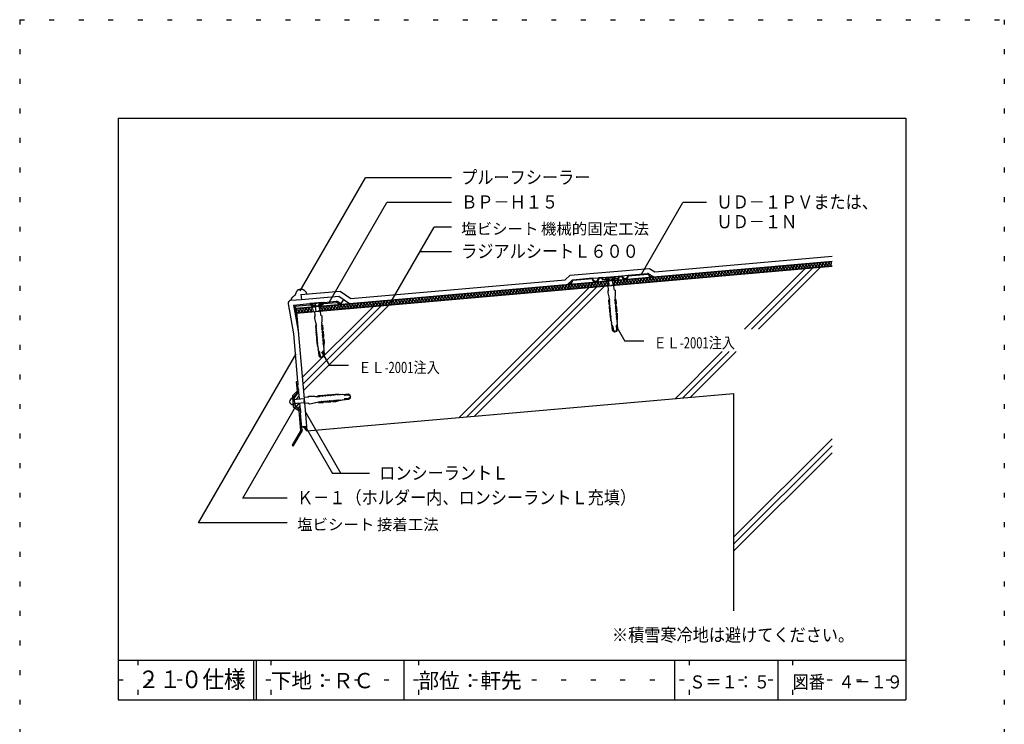
# Model space of a CAD drawing. Extents: x 109 to 309, y 5 to 291.
# Drawn here: x 109 to 309, y 148 to 291 of the extents above; entities that cross this region are included whole.
import ezdxf

# ---------------------------------------------------------------- set-up
doc = ezdxf.new("R2010")
doc.units = 0
doc.header["$LTSCALE"] = 2
doc.header["$MEASUREMENT"] = 0
doc.linetypes.add('DASHED2', pattern=[10, 4, -6])
doc.linetypes.add('HIDDEN', pattern=[3, 0.5, -2.5])
for name, color, linetype in [('2詳細図S15-2INLINE', 7, 'CONTINUOUS'), ('2詳細図S15-4OUTLINE', 7, 'CONTINUOUS'), ('2詳細図S15-6鋼板アング_', 7, 'CONTINUOUS'), ('2詳細図S15-7ビス', 7, 'CONTINUOUS'), ('2詳細図S15-AMOJI', 7, 'CONTINUOUS'), ('2詳細図S15-Dハッチ他', 7, 'CONTINUOUS'), ('2詳細図S15-ECON他', 7, 'CONTINUOUS'), ('4詳細図S120-A', 7, 'CONTINUOUS'), ('F-F_J_ADD', 7, 'CONTINUOUS'), ('F図面枠S11-2', 7, 'CONTINUOUS'), ('F図面枠S11-5', 7, 'CONTINUOUS'), ('F図面枠S11-7', 7, 'CONTINUOUS'), ('F図面枠S11-A', 7, 'CONTINUOUS')]:
    doc.layers.add(name, color=color, linetype=linetype)
doc.styles.get("Standard").update_dxf_attribs({"font": 'txt.shx', "bigfont": 'extfont.shx'})

msp = doc.modelspace()

# ---------------------------------------------------------------- linework, layer by layer
at = {"layer": '2詳細図S15-2INLINE', "color": 7, "linetype": 'CONTINUOUS'}
for p, q in [((164.92, 232.65), (273.76, 242.17)), ((165.01, 231.66), (273.76, 241.17)), ((220.99, 238.36), (220.01, 237.47)), ((236.41, 239.71), (237.54, 239)), ((165.98, 234.45), (173.58, 235.12)), ((173.58, 235.12), (175.72, 233.6)), ((174.55, 234.43), (173.97, 233.62)), ((164.92, 232.65), (166.67, 212.73)), ((164.89, 230.29), (165.37, 227.57)), ((165.4, 215.7), (165.52, 214.24)), ((165.59, 213.45), (165.72, 212.02)), ((166.02, 208.66), (167.01, 208.74)), ((167.01, 208.74), (167.1, 207.75))]:
    msp.add_line(p, q, dxfattribs=at)
at = {"layer": '2詳細図S15-2INLINE', "color": 16, "linetype": 'CONTINUOUS'}
msp.add_line((166.67, 212.73), (167.01, 208.74), dxfattribs=at)
at = {"layer": '2詳細図S15-2INLINE', "color": 7, "linetype": 'CONTINUOUS'}
msp.add_lwpolyline([(167.08, 235.55), (167.08, 235.58), (167.07, 235.62), (167.06, 235.67), (167.04, 235.71), (167.03, 235.75), (167.01, 235.79), (167, 235.81), (166.99, 235.83), (166.97, 235.86), (166.95, 235.89), (166.93, 235.92), (166.91, 235.95), (166.88, 235.97), (166.87, 235.99), (166.85, 236), (166.82, 236.03), (166.8, 236.06), (166.77, 236.09), (166.74, 236.12), (166.71, 236.15), (166.69, 236.16), (166.67, 236.18), (166.64, 236.21), (166.6, 236.24), (166.57, 236.26), (166.54, 236.29), (166.5, 236.32), (166.48, 236.33), (166.46, 236.34), (166.43, 236.36), (166.4, 236.38), (166.36, 236.4), (166.33, 236.41), (166.29, 236.43), (166.27, 236.43), (166.25, 236.44), (166.2, 236.45), (166.16, 236.46), (166.12, 236.47), (166.08, 236.47), (166.04, 236.47), (166.01, 236.47), (165.98, 236.47), (165.93, 236.48), (165.88, 236.47), (165.83, 236.47), (165.78, 236.47), (165.73, 236.46), (165.7, 236.45), (165.68, 236.45), (165.64, 236.44), (165.6, 236.43), (165.57, 236.42), (165.53, 236.41), (165.5, 236.4), (165.47, 236.39), (165.45, 236.38), (165.41, 236.37), (165.37, 236.36), (165.33, 236.35), (165.29, 236.33), (165.25, 236.31), (165.23, 236.3), (165.21, 236.29), (165.18, 236.26), (165.15, 236.24), (165.12, 236.21), (165.1, 236.18), (165.07, 236.15), (165.06, 236.13), (165.04, 236.11), (165.02, 236.07), (165, 236.03), (164.98, 235.99), (164.96, 235.95), (164.94, 235.91), (164.93, 235.88), (164.91, 235.86), (164.9, 235.81), (164.88, 235.77), (164.86, 235.72), (164.84, 235.68), (164.82, 235.63), (164.81, 235.61), (164.8, 235.57), (164.77, 235.51), (164.74, 235.45), (164.71, 235.39), (164.68, 235.34), (164.64, 235.28), (164.62, 235.25), (164.61, 235.24), (164.6, 235.23), (164.58, 235.21), (164.57, 235.19), (164.55, 235.18), (164.53, 235.16), (164.52, 235.15), (164.5, 235.14), (164.47, 235.12), (164.44, 235.1), (164.41, 235.08), (164.38, 235.06), (164.35, 235.04), (164.33, 235.02), (164.32, 235.01), (164.29, 234.99), (164.26, 234.96), (164.23, 234.93), (164.2, 234.91), (164.18, 234.88), (164.16, 234.87), (164.14, 234.85), (164.11, 234.81), (164.08, 234.78), (164.04, 234.74), (164.01, 234.71), (163.98, 234.67), (163.97, 234.65), (163.96, 234.63), (163.94, 234.61), (163.93, 234.59), (163.91, 234.56), (163.9, 234.54), (163.89, 234.51), (163.89, 234.5), (163.88, 234.47), (163.87, 234.44), (163.86, 234.4), (163.85, 234.36), (163.84, 234.32), (163.84, 234.29), (163.83, 234.26)], dxfattribs=at)
at = {"layer": '2詳細図S15-4OUTLINE', "color": 2, "linetype": 'CONTINUOUS'}
for p, q in [((237.78, 240.03), (273.76, 243.18)), ((220.57, 239.33), (236.66, 240.73)), ((236.66, 240.73), (237.78, 240.03)), ((176, 234.62), (219.58, 238.44)), ((220.57, 239.33), (219.58, 238.44)), ((165.89, 235.45), (173.86, 236.14)), ((173.86, 236.14), (176, 234.62)), ((163.83, 234.26), (165.98, 234.45)), ((165.89, 235.45), (165.98, 234.45)), ((167.1, 207.75), (253.76, 215.33)), ((253.76, 215.33), (253.76, 171.2))]:
    msp.add_line(p, q, dxfattribs=at)
msp.add_lwpolyline([(163.3, 233.56), (164.37, 227.45), (165.22, 217.75)], dxfattribs=at)
for centre, radius, start, end in [((163.89, 233.67), 0.6, 95, 190), ((165.45, 206.88), 1.87, 27.7319, 72.2681)]:
    msp.add_arc(centre, radius, start, end, dxfattribs=at)
at = {"layer": '2詳細図S15-6鋼板アング_', "color": 2, "linetype": 'CONTINUOUS'}
for p, q in [((220.71, 237.53), (233.94, 238.69)), ((225.12, 238.72), (221.14, 238.37)), ((225.02, 238.59), (221.15, 238.25)), ((225.12, 238.72), (226.32, 238.83)), ((227.11, 238.9), (226.32, 238.83)), ((227.01, 238.77), (226.44, 238.72)), ((227.01, 238.77), (227.04, 238.37)), ((227.91, 238.44), (227.04, 238.37)), ((227.11, 238.9), (230.3, 239.17)), ((227.11, 238.9), (227.15, 238.5)), ((227.95, 238.57), (227.15, 238.5)), ((227.91, 238.44), (228.05, 238.33)), ((227.95, 238.57), (229.54, 238.71)), ((227.95, 238.57), (228.16, 238.39)), ((228.05, 238.33), (228.06, 238.18)), ((228.16, 238.39), (228.18, 238.19)), ((229.6, 238.59), (229.48, 238.45)), ((229.48, 238.45), (229.5, 238.3)), ((230.76, 238.41), (229.5, 238.3)), ((229.6, 238.59), (230.47, 238.67)), ((230.3, 239.17), (231.1, 239.24)), ((230.43, 239.07), (231, 239.12)), ((230.43, 239.07), (230.47, 238.67)), ((231.1, 239.24), (232.29, 239.35)), ((232.29, 239.35), (236.28, 239.7)), ((232.41, 239.24), (236.29, 239.58)), ((233.94, 238.69), (237.45, 239)), ((236.61, 239.14), (236.59, 239.32)), ((236.73, 239.15), (236.71, 239.33)), ((236.84, 239.06), (237.34, 239.11)), ((237.45, 239), (237.44, 239.02)), ((220.71, 237.53), (220.11, 237.48)), ((220.11, 237.48), (220.11, 237.5)), ((220.7, 237.65), (220.2, 237.61)), ((220.79, 237.76), (220.77, 237.94)), ((220.91, 237.77), (220.89, 237.95)), ((170.6, 233.84), (173.12, 234.06)), ((164.36, 233.3), (167.68, 233.59)), ((164.36, 233.3), (164.89, 230.29)), ((164.64, 233.08), (167.77, 233.35)), ((164.64, 233.08), (165.13, 230.31)), ((167.85, 233.31), (168.41, 232.96)), ((167.98, 233.51), (168.53, 233.16)), ((168.53, 233.16), (168.41, 232.96)), ((170.31, 233.72), (169.83, 233.27)), ((169.83, 233.27), (169.99, 233.1)), ((170.48, 233.54), (169.99, 233.1)), ((170.55, 233.6), (173.14, 233.82)), ((173.34, 233.77), (173.83, 233.42)), ((173.48, 233.96), (173.97, 233.62)), ((173.97, 233.62), (173.83, 233.42)), ((164.89, 230.29), (165.13, 230.31)), ((165.22, 217.75), (164.93, 217.73)), ((164.93, 217.73), (165.1, 215.81)), ((165.33, 217.66), (165.22, 217.75)), ((165.24, 217.55), (165.33, 217.66)), ((165.35, 217.47), (165.24, 217.55)), ((165.25, 217.35), (165.35, 217.47)), ((165.36, 217.27), (165.25, 217.35)), ((165.27, 217.17), (165.36, 217.27)), ((165.35, 216.26), (165.27, 217.17)), ((165.46, 216.17), (165.35, 216.26)), ((165.37, 216.07), (165.46, 216.17)), ((165.48, 215.98), (165.37, 216.07)), ((164.14, 214.85), (165.1, 215.81)), ((164.45, 214.74), (165.49, 215.79)), ((164.45, 214.74), (164.62, 212.81)), ((165.38, 215.86), (165.48, 215.98)), ((165.49, 215.79), (165.38, 215.86)), ((166.05, 208.28), (165.77, 211.43)), ((166.16, 208.19), (166.05, 208.28)), ((166.07, 208.09), (166.16, 208.19)), ((166.17, 208), (166.07, 208.09)), ((166.08, 207.89), (166.17, 208)), ((166.19, 207.81), (166.08, 207.89))]:
    msp.add_line(p, q, dxfattribs=at)
at = {"layer": '2詳細図S15-6鋼板アング_', "color": 4, "linetype": 'CONTINUOUS'}
for p, q in [((170.6, 233.84), (167.68, 233.59)), ((168.41, 232.96), (169.99, 233.1))]:
    msp.add_line(p, q, dxfattribs=at)
at = {"layer": '2詳細図S15-6鋼板アング_', "color": 2, "linetype": 'CONTINUOUS'}
for points in [[(230.3, 239.17), (230.34, 238.78), (229.54, 238.71), (229.36, 238.49), (229.38, 238.29)], [(164.14, 214.85), (164.23, 213.87), (164.4, 213.74), (164.25, 213.59), (164.34, 212.64)], [(164.34, 212.64), (165.44, 211.86), (165.81, 207.73), (164.1, 204.84), (164.34, 204.67), (166.19, 207.81)], [(164.62, 212.81), (165.84, 211.94), (165.74, 211.82), (165.85, 211.74), (165.75, 211.62), (165.86, 211.54), (165.77, 211.43)]]:
    msp.add_lwpolyline(points, dxfattribs=at)
for centre, radius, start, end in [((221.17, 237.97), 0.4, 95, 185), ((221.17, 237.97), 0.28, 95, 185), ((225.72, 238.77), 0.72, 194.5941, 355.4059), ((225.72, 238.77), 0.6, 185, 365), ((231.7, 239.3), 0.72, 194.5941, 355.4059), ((231.7, 239.3), 0.6, 185, 365), ((236.31, 239.3), 0.4, 5, 95), ((236.31, 239.3), 0.28, 5, 95), ((236.83, 239.16), 0.22, 185, 275), ((236.83, 239.16), 0.1, 185, 275), ((237.34, 239.01), 0.1, 5, 95), ((220.21, 237.51), 0.1, 95, 185), ((220.69, 237.75), 0.1, 275, 365), ((220.69, 237.75), 0.22, 275, 365), ((173.16, 233.52), 0.54, 54.5739, 95), ((167.72, 233.11), 0.48, 57.4314, 95), ((167.72, 233.11), 0.24, 57.4314, 95), ((170.64, 233.36), 0.48, 95, 132.5686), ((170.64, 233.36), 0.24, 95, 132.5686), ((173.16, 233.52), 0.3, 54.5739, 95)]:
    msp.add_arc(centre, radius, start, end, dxfattribs=at)
at = {"layer": '2詳細図S15-7ビス', "color": 7, "linetype": 'CONTINUOUS'}
for p, q in [((227.72, 238.82), (227.73, 238.72)), ((229.72, 238.9), (227.73, 238.72)), ((227.73, 238.72), (228.35, 238.2)), ((229.19, 238.27), (228.35, 238.2)), ((228.37, 238.2), (228.46, 237.21)), ((229.17, 238.27), (229.26, 237.28)), ((229.72, 238.9), (229.19, 238.27)), ((168.14, 233.61), (168.15, 233.51)), ((170.15, 233.69), (168.15, 233.51)), ((168.15, 233.51), (168.78, 232.99)), ((169.62, 233.06), (168.78, 232.99)), ((168.8, 232.99), (168.89, 231.99)), ((169.6, 233.06), (169.68, 232.06)), ((170.15, 233.69), (169.62, 233.06)), ((228.57, 233.28), (228.57, 233.28)), ((228.57, 233.28), (228.57, 233.28)), ((229.83, 233.39), (229.83, 233.39)), ((229.83, 233.39), (229.83, 233.39)), ((228.84, 230.16), (228.94, 230)), ((230.11, 230.27), (230.03, 230.09)), ((169, 228.06), (169, 228.06)), ((169, 228.06), (169, 228.06)), ((170.26, 228.18), (170.26, 228.18)), ((170.26, 228.18), (170.26, 228.18)), ((169.27, 224.94), (169.37, 224.79)), ((170.53, 225.05), (170.46, 224.88)), ((164.18, 214.39), (164.3, 213.07)), ((164.21, 214.13), (166.52, 214.33)), ((170.41, 214.91), (170.41, 214.91)), ((170.41, 214.91), (170.41, 214.91)), ((173.54, 215.18), (173.71, 215.11)), ((173.65, 213.92), (173.8, 214.02)), ((164.28, 213.33), (166.59, 213.53)), ((170.52, 213.64), (170.52, 213.64)), ((170.52, 213.64), (170.52, 213.64))]:
    msp.add_line(p, q, dxfattribs=at)
at = {"layer": '2詳細図S15-7ビス', "color": 7, "linetype": 'DASHED2'}
for p, q in [((228.21, 238.77), (228.2, 238.87)), ((228.21, 238.77), (228.46, 238.41)), ((229.23, 238.86), (229.05, 238.46)), ((229.23, 238.86), (229.22, 238.95)), ((168.64, 233.55), (168.63, 233.65)), ((168.64, 233.55), (168.89, 233.2)), ((169.66, 233.64), (169.47, 233.25)), ((169.66, 233.64), (169.65, 233.74))]:
    msp.add_line(p, q, dxfattribs=at)
at = {"layer": '2詳細図S15-7ビス', "color": 7, "linetype": 'CONTINUOUS'}
for points in [[(229.72, 238.9), (229.71, 239), (227.72, 238.82)], [(228.33, 236.37), (228.2, 236.2), (228.23, 235.78), (228.41, 234.97), (228.47, 234.89), (228.46, 234.89), (228.49, 234.53), (228.59, 234.37)], [(228.33, 236.37), (228.26, 237.19), (228.86, 237.24)], [(229.53, 236.48), (229.46, 237.29), (228.86, 237.24)], [(229.53, 236.48), (229.69, 236.33), (229.73, 235.91), (229.69, 235.08), (229.65, 234.99), (229.66, 234.99), (229.69, 234.63), (229.62, 234.46)], [(228.57, 234.32), (228.38, 234.3), (228.45, 233.46), (228.57, 233.28), (228.57, 233.28)], [(228.61, 234.06), (228.49, 234.21), (228.49, 234.31)], [(228.64, 233.75), (228.52, 233.9), (228.51, 234), (228.58, 234.01)], [(229.65, 234.41), (229.84, 234.43), (229.92, 233.59), (229.83, 233.39), (229.83, 233.39)], [(229.66, 234.15), (229.74, 234.32), (229.74, 234.42)], [(229.68, 233.84), (229.77, 234.01), (229.76, 234.11), (229.69, 234.1)], [(170.15, 233.69), (170.14, 233.79), (168.14, 233.61)], [(168.76, 231.16), (168.69, 231.98), (169.29, 232.03)], [(169.96, 231.27), (169.88, 232.08), (169.29, 232.03)], [(228.59, 233.06), (228.49, 233.05), (228.59, 231.9), (228.71, 231.72)], [(228.65, 233.43), (228.55, 233.59), (228.54, 233.68), (228.61, 233.69)], [(228.57, 233.28), (228.56, 233.37), (228.62, 233.38)], [(228.72, 232.81), (228.6, 232.96), (228.59, 233.06)], [(228.75, 232.5), (228.63, 232.65), (228.62, 232.75), (228.69, 232.76)], [(228.77, 232.19), (228.66, 232.34), (228.65, 232.44), (228.72, 232.45)], [(228.79, 231.87), (228.69, 232.03), (228.68, 232.12), (228.75, 232.13)], [(229.72, 233.53), (229.8, 233.7), (229.79, 233.79), (229.72, 233.79)], [(229.83, 233.39), (229.82, 233.48), (229.76, 233.48)], [(229.77, 232.9), (229.85, 233.07), (229.84, 233.17)], [(229.79, 232.59), (229.88, 232.76), (229.87, 232.86), (229.8, 232.85)], [(229.82, 232.28), (229.91, 232.45), (229.9, 232.55), (229.83, 232.54)], [(229.84, 233.17), (229.95, 233.18), (230.05, 232.03), (229.97, 231.83)], [(229.86, 231.97), (229.93, 232.14), (229.93, 232.23), (229.86, 232.23)], [(168.76, 231.16), (168.62, 230.98), (168.66, 230.57), (168.84, 229.76), (168.9, 229.68), (168.89, 229.68), (168.92, 229.32), (169.02, 229.16)], [(169.96, 231.27), (170.12, 231.11), (170.16, 230.7), (170.12, 229.87), (170.08, 229.78), (170.09, 229.78), (170.12, 229.42), (170.04, 229.25)], [(228.73, 231.5), (228.62, 231.49), (228.68, 230.85), (228.84, 230.16), (228.83, 230.25), (228.9, 230.26)], [(228.71, 231.72), (228.7, 231.81), (228.76, 231.82)], [(228.86, 231.25), (228.74, 231.4), (228.73, 231.5)], [(228.88, 230.94), (228.77, 231.09), (228.76, 231.19), (228.83, 231.2)], [(228.9, 230.62), (228.79, 230.78), (228.78, 230.87), (228.85, 230.88)], [(228.92, 230.31), (228.82, 230.47), (228.81, 230.56), (228.87, 230.57)], [(229.97, 231.83), (229.96, 231.92), (229.9, 231.92)], [(229.9, 231.34), (229.99, 231.51), (229.98, 231.61)], [(229.94, 231.03), (230.02, 231.2), (230.01, 231.3), (229.94, 231.29)], [(229.97, 230.72), (230.05, 230.89), (230.04, 230.98), (229.97, 230.98)], [(229.98, 231.61), (230.09, 231.62), (230.14, 230.97), (230.11, 230.27), (230.1, 230.36), (230.03, 230.36)], [(230, 230.41), (230.08, 230.58), (230.07, 230.67), (230, 230.67)], [(230.06, 230.05), (230.09, 230.05), (230.1, 229.89), (230.07, 229.89), (230.1, 229.57), (230.1, 229.57)], [(169, 229.11), (168.81, 229.09), (168.88, 228.25), (169, 228.06), (169, 228.06)], [(169.04, 228.85), (168.92, 229), (168.91, 229.1)], [(169.06, 228.53), (168.95, 228.69), (168.94, 228.78), (169.01, 228.79)], [(169.08, 228.22), (168.98, 228.38), (168.97, 228.47), (169.04, 228.48)], [(169, 228.06), (168.99, 228.16), (169.05, 228.17)], [(170.08, 229.2), (170.27, 229.22), (170.34, 228.38), (170.26, 228.18), (170.26, 228.18)], [(170.08, 228.94), (170.17, 229.11), (170.16, 229.21)], [(170.11, 228.63), (170.2, 228.8), (170.19, 228.89), (170.12, 228.89)], [(170.15, 228.31), (170.23, 228.49), (170.22, 228.58), (170.15, 228.58)], [(170.26, 228.18), (170.25, 228.27), (170.19, 228.27)], [(228.92, 229.95), (228.89, 229.94), (228.91, 229.79), (228.94, 229.79), (228.97, 229.47), (228.97, 229.47)], [(228.98, 229.41), (229.09, 228.22), (229.19, 228.1), (229.41, 227.85), (229.44, 227.86), (229.19, 228.23), (229.12, 229.02)], [(229.24, 229.03), (229.3, 228.24), (229.55, 227.87), (229.68, 227.88)], [(229.91, 229.09), (229.98, 228.3), (229.8, 227.89), (229.68, 227.88)], [(230.1, 229.5), (230.2, 228.32), (230.12, 228.18), (229.95, 227.9), (229.92, 227.9), (230.1, 228.31), (230.03, 229.1)], [(169.02, 227.85), (168.91, 227.84), (169.02, 226.69), (169.13, 226.5)], [(169.15, 227.6), (169.03, 227.75), (169.02, 227.85)], [(169.17, 227.29), (169.06, 227.44), (169.05, 227.54), (169.12, 227.55)], [(169.16, 226.29), (169.05, 226.28), (169.11, 225.63), (169.27, 224.94), (169.26, 225.04), (169.32, 225.05)], [(169.2, 226.97), (169.09, 227.13), (169.08, 227.22), (169.15, 227.23)], [(169.22, 226.66), (169.11, 226.82), (169.1, 226.91), (169.17, 226.92)], [(169.13, 226.5), (169.13, 226.6), (169.19, 226.61)], [(169.28, 226.04), (169.17, 226.19), (169.16, 226.29)], [(170.19, 227.69), (170.28, 227.86), (170.27, 227.96)], [(170.22, 227.38), (170.31, 227.55), (170.3, 227.65), (170.23, 227.64)], [(170.25, 227.06), (170.34, 227.24), (170.33, 227.33), (170.26, 227.33)], [(170.27, 227.96), (170.38, 227.97), (170.48, 226.82), (170.4, 226.61)], [(170.29, 226.75), (170.36, 226.93), (170.35, 227.02), (170.28, 227.02)], [(170.4, 226.61), (170.39, 226.71), (170.32, 226.71)], [(170.33, 226.13), (170.42, 226.3), (170.41, 226.4)], [(170.36, 225.82), (170.45, 225.99), (170.44, 226.08), (170.37, 226.08)], [(170.41, 226.4), (170.52, 226.41), (170.57, 225.76), (170.53, 225.05), (170.52, 225.15), (170.46, 225.15)], [(169.3, 225.72), (169.19, 225.88), (169.19, 225.98), (169.26, 225.98)], [(169.32, 225.41), (169.22, 225.57), (169.21, 225.66), (169.28, 225.67)], [(169.35, 225.1), (169.24, 225.26), (169.24, 225.35), (169.3, 225.36)], [(169.35, 224.73), (169.32, 224.73), (169.34, 224.58), (169.37, 224.58), (169.39, 224.26), (169.4, 224.26)], [(169.41, 224.19), (169.51, 223.01), (169.61, 222.89), (169.84, 222.64), (169.87, 222.64), (169.62, 223.02), (169.55, 223.81)], [(170.52, 224.29), (170.63, 223.11), (170.55, 222.97), (170.37, 222.69), (170.34, 222.69), (170.53, 223.1), (170.46, 223.89)], [(170.4, 225.51), (170.48, 225.68), (170.47, 225.77), (170.4, 225.77)], [(170.43, 225.19), (170.5, 225.37), (170.5, 225.46), (170.43, 225.46)], [(170.49, 224.83), (170.52, 224.84), (170.53, 224.68), (170.5, 224.68), (170.53, 224.36), (170.53, 224.36)], [(169.66, 223.82), (169.73, 223.03), (169.98, 222.65), (170.11, 222.67)], [(170.34, 223.88), (170.41, 223.09), (170.23, 222.68), (170.11, 222.67)], [(167.32, 214.6), (166.51, 214.53), (166.56, 213.93)], [(167.32, 214.6), (167.47, 214.77), (167.89, 214.8), (168.72, 214.77), (168.81, 214.72), (168.81, 214.73), (169.17, 214.76), (169.34, 214.69)], [(169.39, 214.72), (169.37, 214.92), (170.21, 214.99), (170.41, 214.91), (170.41, 214.91)], [(169.65, 214.73), (169.48, 214.82), (169.38, 214.81)], [(169.96, 214.76), (169.79, 214.85), (169.7, 214.84), (169.7, 214.77)], [(170.28, 214.8), (170.1, 214.87), (170.01, 214.86), (170.01, 214.79)], [(170.41, 214.91), (170.32, 214.9), (170.32, 214.83)], [(170.63, 214.92), (170.62, 215.03), (171.77, 215.13), (171.98, 215.04)], [(170.9, 214.84), (170.73, 214.93), (170.63, 214.92)], [(171.21, 214.87), (171.04, 214.95), (170.94, 214.95), (170.95, 214.88)], [(171.52, 214.9), (171.35, 214.98), (171.26, 214.97), (171.26, 214.9)], [(171.84, 214.93), (171.66, 215.01), (171.57, 215), (171.57, 214.93)], [(171.98, 215.04), (171.88, 215.03), (171.88, 214.97)], [(172.19, 215.06), (172.18, 215.16), (172.83, 215.22), (173.54, 215.18), (173.44, 215.17), (173.44, 215.11)], [(172.46, 214.98), (172.29, 215.06), (172.19, 215.06)], [(172.77, 215.01), (172.6, 215.09), (172.5, 215.08), (172.51, 215.01)], [(173.08, 215.04), (172.91, 215.12), (172.82, 215.11), (172.82, 215.05)], [(173.4, 215.08), (173.22, 215.15), (173.13, 215.14), (173.13, 215.08)], [(173.75, 215.14), (173.75, 215.16), (173.91, 215.18), (173.91, 215.15), (174.23, 215.18), (174.23, 215.18)], [(173.85, 214), (173.86, 213.97), (174.01, 213.98), (174.01, 214.01), (174.33, 214.04), (174.33, 214.04)], [(174.3, 215.17), (175.48, 215.27), (175.62, 215.2), (175.9, 215.02), (175.9, 214.99), (175.49, 215.17), (174.7, 215.1)], [(174.4, 214.06), (175.58, 214.16), (175.7, 214.26), (175.95, 214.48), (175.94, 214.51), (175.57, 214.26), (174.78, 214.19)], [(174.71, 214.99), (175.5, 215.06), (175.91, 214.88), (175.92, 214.75)], [(174.77, 214.31), (175.56, 214.38), (175.93, 214.63), (175.92, 214.75)], [(167.43, 213.41), (166.61, 213.34), (166.56, 213.93)], [(167.43, 213.41), (167.61, 213.27), (168.02, 213.31), (168.83, 213.49), (168.91, 213.54), (168.91, 213.54), (169.27, 213.57), (169.43, 213.67)], [(169.48, 213.65), (169.5, 213.45), (170.34, 213.53), (170.52, 213.64), (170.52, 213.64)], [(169.74, 213.68), (169.59, 213.57), (169.49, 213.56)], [(170.06, 213.71), (169.9, 213.6), (169.81, 213.59), (169.8, 213.66)], [(170.37, 213.73), (170.21, 213.62), (170.12, 213.61), (170.11, 213.68)], [(170.52, 213.64), (170.43, 213.64), (170.42, 213.7)], [(170.99, 213.79), (170.84, 213.68), (170.74, 213.67)], [(170.74, 213.67), (170.75, 213.56), (171.9, 213.66), (172.09, 213.78)], [(171.3, 213.82), (171.15, 213.71), (171.05, 213.7), (171.04, 213.77)], [(171.62, 213.85), (171.46, 213.73), (171.37, 213.72), (171.36, 213.79)], [(171.93, 213.86), (171.77, 213.76), (171.68, 213.75), (171.67, 213.82)], [(172.09, 213.78), (171.99, 213.77), (171.98, 213.84)], [(172.3, 213.81), (172.31, 213.7), (172.96, 213.75), (173.65, 213.92), (173.55, 213.91), (173.54, 213.97)], [(172.55, 213.93), (172.4, 213.81), (172.3, 213.81)], [(172.87, 213.95), (172.71, 213.84), (172.61, 213.83), (172.6, 213.9)], [(173.18, 213.97), (173.02, 213.86), (172.93, 213.86), (172.92, 213.92)], [(173.49, 213.99), (173.33, 213.89), (173.24, 213.88), (173.23, 213.95)]]:
    msp.add_lwpolyline(points, dxfattribs=at)
at = {"layer": '2詳細図S15-7ビス', "color": 7, "linetype": 'DASHED2'}
for centre in [(228.73, 238.66), (169.16, 233.45)]:
    msp.add_arc(centre, 0.368, 222.1175, 327.8825, dxfattribs=at)
at = {"layer": '2詳細図S15-7ビス', "color": 7, "linetype": 'CONTINUOUS'}
msp.add_arc((164.24, 213.73), 0.662, 95, 275, dxfattribs=at)
for centre, major_axis, start_param, end_param in [((228.57, 234.35), (0.003, -0.0343), 0.06848, 2.16288), ((228.57, 234.05), (0.004, -0.0457), 0.231203, 1.676526), ((229.65, 234.45), (0.003, -0.0343), 4.120306, 6.214705), ((229.7, 234.15), (0.004, -0.0457), 4.60666, 6.051983), ((228.57, 233.17), (0.009, -0.107), 0.044212, 3.097381), ((228.6, 233.74), (0.004, -0.0457), 0.231203, 1.676526), ((228.61, 233.42), (0.004, -0.0457), 0.231203, 1.676526), ((228.68, 232.8), (0.004, -0.0457), 0.231203, 1.676526), ((228.71, 232.49), (0.004, -0.0457), 0.231203, 1.676526), ((228.73, 232.18), (0.004, -0.0457), 0.231203, 1.676526), ((229.73, 233.84), (0.004, -0.0457), 4.60666, 6.051983), ((229.76, 233.53), (0.004, -0.0457), 4.60666, 6.051983), ((229.85, 233.28), (0.009, -0.107), 3.185804, 6.238974), ((229.81, 232.9), (0.004, -0.0457), 4.60666, 6.051983), ((229.84, 232.59), (0.004, -0.0457), 4.60666, 6.051983), ((229.86, 232.28), (0.004, -0.0457), 4.60666, 6.051983), ((228.71, 231.61), (0.009, -0.107), 0.044212, 3.097381), ((228.75, 231.86), (0.004, -0.0457), 0.231203, 1.676526), ((228.81, 231.24), (0.004, -0.0457), 0.231203, 1.676526), ((228.84, 230.93), (0.004, -0.0457), 0.231203, 1.676526), ((228.86, 230.61), (0.004, -0.0457), 0.231203, 1.676526), ((228.88, 230.3), (0.004, -0.0457), 0.231203, 1.676526), ((228.92, 229.98), (0.003, -0.0346), 0.081847, 2.177171), ((229.9, 231.96), (0.004, -0.0457), 4.60666, 6.051983), ((229.98, 231.72), (0.009, -0.107), 3.185804, 6.238974), ((229.94, 231.34), (0.004, -0.0457), 4.60666, 6.051983), ((229.98, 231.03), (0.004, -0.0457), 4.60666, 6.051983), ((230.01, 230.72), (0.004, -0.0457), 4.60666, 6.051983), ((230.04, 230.4), (0.004, -0.0457), 4.60666, 6.051983), ((230.06, 230.08), (0.003, -0.0346), 4.106015, 6.201338), ((169, 229.14), (0.003, -0.0343), 0.06848, 2.16288), ((169, 227.96), (0.009, -0.107), 0.044212, 3.097381), ((169, 228.84), (0.004, -0.0457), 0.231203, 1.676526), ((169.02, 228.53), (0.004, -0.0457), 0.231203, 1.676526), ((169.04, 228.21), (0.004, -0.0457), 0.231203, 1.676526), ((170.07, 229.24), (0.003, -0.0343), 4.120306, 6.214705), ((170.13, 228.94), (0.004, -0.0457), 4.60666, 6.051983), ((170.15, 228.62), (0.004, -0.0457), 4.60666, 6.051983), ((170.19, 228.31), (0.004, -0.0457), 4.60666, 6.051983), ((170.27, 228.07), (0.009, -0.107), 3.185804, 6.238974), ((228.84, 229.4), (0.014, -0.159), 1.526168, 1.947508), ((229.18, 229.02), (0.0056, -0.0639), 1.539031, 4.680623), ((229.97, 229.09), (0.0056, -0.0639), 1.602562, 4.744155), ((230.24, 229.52), (0.014, -0.159), 4.335677, 4.757018), ((169.11, 227.59), (0.004, -0.0457), 0.231203, 1.676526), ((169.14, 226.4), (0.009, -0.107), 0.044212, 3.097381), ((169.13, 227.28), (0.004, -0.0457), 0.231203, 1.676526), ((169.16, 226.96), (0.004, -0.0457), 0.231203, 1.676526), ((169.18, 226.65), (0.004, -0.0457), 0.231203, 1.676526), ((169.24, 226.03), (0.004, -0.0457), 0.231203, 1.676526), ((170.24, 227.69), (0.004, -0.0457), 4.60666, 6.051983), ((170.26, 227.38), (0.004, -0.0457), 4.60666, 6.051983), ((170.29, 227.06), (0.004, -0.0457), 4.60666, 6.051983), ((170.33, 226.75), (0.004, -0.0457), 4.60666, 6.051983), ((170.41, 226.51), (0.009, -0.107), 3.185804, 6.238974), ((170.37, 226.13), (0.004, -0.0457), 4.60666, 6.051983), ((169.26, 225.72), (0.004, -0.0457), 0.231203, 1.676526), ((169.28, 225.4), (0.004, -0.0457), 0.231203, 1.676526), ((169.31, 225.09), (0.004, -0.0457), 0.231203, 1.676526), ((169.34, 224.77), (0.003, -0.0346), 0.081847, 2.177171), ((169.27, 224.19), (0.014, -0.159), 1.526168, 1.947508), ((170.41, 225.82), (0.004, -0.0457), 4.60666, 6.051983), ((170.44, 225.5), (0.004, -0.0457), 4.60666, 6.051983), ((170.47, 225.19), (0.004, -0.0457), 4.60666, 6.051983), ((170.49, 224.87), (0.003, -0.0346), 4.106015, 6.201338), ((170.67, 224.31), (0.014, -0.159), 4.335677, 4.757018), ((169.6, 223.81), (0.0056, -0.0639), 1.539031, 4.680623), ((170.4, 223.88), (0.0056, -0.0639), 1.602562, 4.744155), ((169.35, 214.72), (0.0343, 0.003), 4.120306, 6.214705), ((169.65, 214.77), (0.0457, 0.004), 4.60666, 6.051983), ((169.97, 214.8), (0.0457, 0.004), 4.60666, 6.051983), ((170.28, 214.84), (0.0457, 0.004), 4.60666, 6.051983), ((170.52, 214.92), (0.107, 0.009), 3.185804, 6.238974), ((170.9, 214.88), (0.0457, 0.004), 4.60666, 6.051983), ((171.21, 214.91), (0.0457, 0.004), 4.60666, 6.051983), ((171.53, 214.94), (0.0457, 0.004), 4.60666, 6.051983), ((171.84, 214.98), (0.0457, 0.004), 4.60666, 6.051983), ((172.08, 215.06), (0.107, 0.009), 3.185804, 6.238974), ((172.46, 215.02), (0.0457, 0.004), 4.60666, 6.051983), ((172.77, 215.05), (0.0457, 0.004), 4.60666, 6.051983), ((173.09, 215.09), (0.0457, 0.004), 4.60666, 6.051983), ((173.4, 215.12), (0.0457, 0.004), 4.60666, 6.051983), ((173.72, 215.14), (0.0346, 0.003), 4.106015, 6.201338), ((173.82, 213.99), (0.0346, 0.003), 0.081847, 2.177171), ((174.28, 215.32), (0.159, 0.014), 4.335677, 4.757018), ((174.4, 213.91), (0.159, 0.014), 1.526168, 1.947508), ((174.71, 215.05), (0.0639, 0.0056), 1.602562, 4.744155), ((174.78, 214.25), (0.0639, 0.0056), 1.539031, 4.680623), ((169.45, 213.64), (0.0343, 0.003), 0.06848, 2.16288), ((169.75, 213.64), (0.0457, 0.004), 0.231203, 1.676526), ((170.06, 213.67), (0.0457, 0.004), 0.231203, 1.676526), ((170.38, 213.69), (0.0457, 0.004), 0.231203, 1.676526), ((170.63, 213.65), (0.107, 0.009), 0.044212, 3.097381), ((171, 213.75), (0.0457, 0.004), 0.231203, 1.676526), ((171.31, 213.78), (0.0457, 0.004), 0.231203, 1.676526), ((171.62, 213.81), (0.0457, 0.004), 0.231203, 1.676526), ((171.94, 213.82), (0.0457, 0.004), 0.231203, 1.676526), ((172.19, 213.79), (0.107, 0.009), 0.044212, 3.097381), ((172.56, 213.89), (0.0457, 0.004), 0.231203, 1.676526), ((172.87, 213.91), (0.0457, 0.004), 0.231203, 1.676526), ((173.19, 213.93), (0.0457, 0.004), 0.231203, 1.676526), ((173.5, 213.95), (0.0457, 0.004), 0.231203, 1.676526)]:
    msp.add_ellipse(centre, major_axis=major_axis, ratio=0.909574, start_param=start_param, end_param=end_param, dxfattribs=at)
at = {"layer": '2詳細図S15-AMOJI', "color": 7, "linetype": 'CONTINUOUS'}
for p, q in [((165.76, 236.2), (178.99, 259.12)), ((196.45, 259.12), (178.99, 259.12)), ((171.66, 233.94), (183.31, 254.12)), ((196.45, 254.12), (183.31, 254.12)), ((235.05, 239.59), (243.43, 254.12)), ((248.29, 254.12), (243.43, 254.12)), ((184.16, 233.91), (192.94, 249.12)), ((196.45, 249.12), (192.94, 249.12)), ((196.45, 244.12), (190.05, 244.12)), ((230.05, 228.78), (231.67, 225.99)), ((235.51, 225.99), (231.67, 225.99)), ((145.09, 189.12), (164.9, 223.42)), ((170.09, 223.78), (171.7, 220.99)), ((175.54, 220.99), (171.7, 220.99)), ((154.08, 194.12), (164.98, 213)), ((179.78, 199.12), (172.31, 199.12)), ((163.11, 194.12), (154.08, 194.12)), ((163.11, 189.12), (145.09, 189.12))]:
    msp.add_line(p, q, dxfattribs=at)
at = {"layer": '2詳細図S15-Dハッチ他', "color": 4, "linetype": 'CONTINUOUS'}
for p, q in [((164.48, 214.42), (165.41, 215.54)), ((164.94, 214.19), (165.47, 214.83)), ((164.6, 213.01), (164.92, 213.39)), ((164.91, 212.6), (165.6, 213.42)), ((165.32, 212.31), (165.66, 212.72)), ((166.21, 208.58), (166.31, 208.68)), ((166.4, 208.49), (166.62, 208.71)), ((166.57, 208.37), (166.93, 208.74)), ((166.72, 208.24), (167.03, 208.55)), ((166.86, 208.1), (167.05, 208.29)), ((166.98, 207.94), (167.08, 208.03)), ((167.09, 207.76), (167.1, 207.77))]:
    msp.add_line(p, q, dxfattribs=at)
for centre, start, end in [((272.83, 241.78), 312.5235, 597.4765), ((273.42, 241.83), 312.5235, 597.4765), ((249.96, 239.78), 312.5235, 597.4765), ((250.55, 239.83), 312.5235, 597.4765), ((251.13, 239.88), 312.5235, 597.4765), ((251.72, 239.94), 312.5235, 597.4765), ((252.31, 239.99), 312.5235, 597.4765), ((252.89, 240.04), 312.5235, 597.4765), ((253.48, 240.09), 312.5235, 597.4765), ((254.07, 240.14), 312.5235, 597.4765), ((254.65, 240.19), 312.5235, 597.4765), ((254.98, 239.84), 132.5235, 417.4765), ((255.24, 240.24), 312.5235, 597.4765), ((255.56, 239.89), 132.5235, 417.4765), ((255.82, 240.3), 312.5235, 597.4765), ((256.15, 239.94), 132.5235, 417.4765), ((256.41, 240.35), 312.5235, 597.4765), ((256.74, 239.99), 132.5235, 417.4765), ((257, 240.4), 312.5235, 597.4765), ((257.32, 240.04), 132.5235, 417.4765), ((257.58, 240.45), 312.5235, 597.4765), ((257.91, 240.09), 132.5235, 417.4765), ((258.17, 240.5), 312.5235, 597.4765), ((258.5, 240.14), 132.5235, 417.4765), ((258.76, 240.55), 312.5235, 597.4765), ((259.08, 240.2), 132.5235, 417.4765), ((259.34, 240.6), 312.5235, 597.4765), ((259.67, 240.25), 132.5235, 417.4765), ((259.93, 240.65), 312.5235, 597.4765), ((260.26, 240.3), 132.5235, 417.4765), ((260.52, 240.71), 312.5235, 597.4765), ((260.84, 240.35), 132.5235, 417.4765), ((261.1, 240.76), 312.5235, 597.4765), ((261.43, 240.4), 132.5235, 417.4765), ((261.69, 240.81), 312.5235, 597.4765), ((262.02, 240.45), 132.5235, 417.4765), ((262.28, 240.86), 312.5235, 597.4765), ((262.6, 240.5), 132.5235, 417.4765), ((262.86, 240.91), 312.5235, 597.4765), ((263.19, 240.55), 132.5235, 417.4765), ((263.45, 240.96), 312.5235, 597.4765), ((263.78, 240.61), 132.5235, 417.4765), ((264.04, 241.01), 312.5235, 597.4765), ((264.36, 240.66), 132.5235, 417.4765), ((264.62, 241.06), 312.5235, 597.4765), ((264.95, 240.71), 132.5235, 417.4765), ((265.21, 241.12), 312.5235, 597.4765), ((265.54, 240.76), 132.5235, 417.4765), ((265.8, 241.17), 312.5235, 597.4765), ((266.12, 240.81), 132.5235, 417.4765), ((266.38, 241.22), 312.5235, 597.4765), ((266.71, 240.86), 132.5235, 417.4765), ((266.97, 241.27), 312.5235, 597.4765), ((267.3, 240.91), 132.5235, 417.4765), ((267.56, 241.32), 312.5235, 597.4765), ((267.88, 240.97), 132.5235, 417.4765), ((268.14, 241.37), 312.5235, 597.4765), ((268.47, 241.02), 132.5235, 417.4765), ((268.73, 241.42), 312.5235, 597.4765), ((269.06, 241.07), 132.5235, 417.4765), ((269.32, 241.48), 312.5235, 597.4765), ((269.64, 241.12), 132.5235, 417.4765), ((269.9, 241.53), 312.5235, 597.4765), ((270.23, 241.17), 132.5235, 417.4765), ((270.49, 241.58), 312.5235, 597.4765), ((270.82, 241.22), 132.5235, 417.4765), ((271.07, 241.63), 312.5235, 597.4765), ((271.4, 241.27), 132.5235, 417.4765), ((271.66, 241.68), 312.5235, 597.4765), ((271.99, 241.32), 132.5235, 417.4765), ((272.25, 241.73), 312.5235, 597.4765), ((272.57, 241.38), 132.5235, 417.4765), ((273.16, 241.43), 132.5235, 417.4765), ((273.75, 241.48), 132.5235, 272.2596), ((227.08, 237.78), 312.5235, 597.4765), ((227.67, 237.83), 312.5235, 597.4765), ((228.26, 237.88), 58.682, 237.4765), ((229.43, 237.99), 312.5235, 597.4765), ((230.02, 238.04), 312.5235, 597.4765), ((230.6, 238.09), 312.5235, 597.4765), ((231.19, 238.14), 312.5235, 597.4765), ((231.78, 238.19), 312.5235, 597.4765), ((232.1, 237.84), 132.5235, 417.4765), ((232.36, 238.24), 312.5235, 597.4765), ((232.69, 237.89), 132.5235, 417.4765), ((232.95, 238.29), 312.5235, 597.4765), ((233.28, 237.94), 132.5235, 417.4765), ((233.54, 238.35), 312.5235, 597.4765), ((233.86, 237.99), 132.5235, 417.4765), ((234.12, 238.4), 312.5235, 597.4765), ((234.45, 238.04), 132.5235, 417.4765), ((234.71, 238.45), 312.5235, 597.4765), ((235.04, 238.09), 132.5235, 417.4765), ((235.3, 238.5), 312.5235, 597.4765), ((235.62, 238.14), 132.5235, 417.4765), ((235.88, 238.55), 312.5235, 597.4765), ((236.21, 238.19), 132.5235, 417.4765), ((236.47, 238.6), 312.5235, 597.4765), ((236.8, 238.25), 132.5235, 417.4765), ((237.06, 238.65), 312.5235, 597.4765), ((237.38, 238.3), 132.5235, 417.4765), ((237.64, 238.7), 312.5235, 597.4765), ((237.97, 238.35), 132.5235, 417.4765), ((238.23, 238.76), 312.5235, 597.4765), ((238.56, 238.4), 132.5235, 417.4765), ((238.82, 238.81), 312.5235, 597.4765), ((239.14, 238.45), 132.5235, 417.4765), ((239.4, 238.86), 312.5235, 597.4765), ((239.73, 238.5), 132.5235, 417.4765), ((239.99, 238.91), 312.5235, 597.4765), ((240.31, 238.55), 132.5235, 417.4765), ((240.57, 238.96), 312.5235, 597.4765), ((240.9, 238.6), 132.5235, 417.4765), ((241.16, 239.01), 312.5235, 597.4765), ((241.49, 238.66), 132.5235, 417.4765), ((241.75, 239.06), 312.5235, 597.4765), ((242.07, 238.71), 132.5235, 417.4765), ((242.33, 239.11), 312.5235, 597.4765), ((242.66, 238.76), 132.5235, 417.4765), ((242.92, 239.17), 312.5235, 597.4765), ((243.25, 238.81), 132.5235, 417.4765), ((243.51, 239.22), 312.5235, 597.4765), ((243.83, 238.86), 132.5235, 417.4765), ((244.09, 239.27), 312.5235, 597.4765), ((244.42, 238.91), 132.5235, 417.4765), ((244.68, 239.32), 312.5235, 597.4765), ((245.01, 238.96), 132.5235, 417.4765), ((245.27, 239.37), 312.5235, 597.4765), ((245.59, 239.02), 132.5235, 417.4765), ((245.85, 239.42), 312.5235, 597.4765), ((246.18, 239.07), 132.5235, 417.4765), ((246.44, 239.47), 312.5235, 597.4765), ((246.77, 239.12), 132.5235, 417.4765), ((247.03, 239.53), 312.5235, 597.4765), ((247.35, 239.17), 132.5235, 417.4765), ((247.61, 239.58), 312.5235, 597.4765), ((247.94, 239.22), 132.5235, 417.4765), ((248.2, 239.63), 312.5235, 597.4765), ((248.53, 239.27), 132.5235, 417.4765), ((248.79, 239.68), 312.5235, 597.4765), ((249.11, 239.32), 132.5235, 417.4765), ((249.37, 239.73), 312.5235, 597.4765), ((249.7, 239.37), 132.5235, 417.4765), ((250.29, 239.43), 132.5235, 417.4765), ((250.87, 239.48), 132.5235, 417.4765), ((251.46, 239.53), 132.5235, 417.4765), ((252.05, 239.58), 132.5235, 417.4765), ((252.63, 239.63), 132.5235, 417.4765), ((253.22, 239.68), 132.5235, 417.4765), ((253.81, 239.73), 132.5235, 417.4765), ((254.39, 239.79), 132.5235, 417.4765), ((204.21, 235.78), 312.5235, 597.4765), ((204.8, 235.83), 312.5235, 597.4765), ((205.38, 235.88), 312.5235, 597.4765), ((205.97, 235.93), 312.5235, 597.4765), ((206.56, 235.98), 312.5235, 597.4765), ((207.14, 236.04), 312.5235, 597.4765), ((207.73, 236.09), 312.5235, 597.4765), ((208.31, 236.14), 312.5235, 597.4765), ((208.9, 236.19), 312.5235, 597.4765), ((209.23, 235.83), 132.5235, 417.4765), ((209.49, 236.24), 312.5235, 597.4765), ((209.81, 235.89), 132.5235, 417.4765), ((210.07, 236.29), 312.5235, 597.4765), ((210.4, 235.94), 132.5235, 417.4765), ((210.66, 236.34), 312.5235, 597.4765), ((210.99, 235.99), 132.5235, 417.4765), ((211.25, 236.4), 312.5235, 597.4765), ((211.57, 236.04), 132.5235, 417.4765), ((211.83, 236.45), 312.5235, 597.4765), ((212.16, 236.09), 132.5235, 417.4765), ((212.42, 236.5), 312.5235, 597.4765), ((212.75, 236.14), 132.5235, 417.4765), ((213.01, 236.55), 312.5235, 597.4765), ((213.33, 236.19), 132.5235, 417.4765), ((213.59, 236.6), 312.5235, 597.4765), ((213.92, 236.24), 132.5235, 417.4765), ((214.18, 236.65), 312.5235, 597.4765), ((214.51, 236.3), 132.5235, 417.4765), ((214.77, 236.7), 312.5235, 597.4765), ((215.09, 236.35), 132.5235, 417.4765), ((215.35, 236.75), 312.5235, 597.4765), ((215.68, 236.4), 132.5235, 417.4765), ((215.94, 236.81), 312.5235, 597.4765), ((216.27, 236.45), 132.5235, 417.4765), ((216.53, 236.86), 312.5235, 597.4765), ((216.85, 236.5), 132.5235, 417.4765), ((217.11, 236.91), 312.5235, 597.4765), ((217.44, 236.55), 132.5235, 417.4765), ((217.7, 236.96), 312.5235, 597.4765), ((218.03, 236.6), 132.5235, 417.4765), ((218.29, 237.01), 312.5235, 597.4765), ((218.61, 236.65), 132.5235, 417.4765), ((218.87, 237.06), 312.5235, 597.4765), ((219.2, 236.71), 132.5235, 417.4765), ((219.46, 237.11), 312.5235, 597.4765), ((219.79, 236.76), 132.5235, 417.4765), ((220.05, 237.16), 312.5235, 597.4765), ((220.37, 236.81), 132.5235, 417.4765), ((220.63, 237.22), 312.5235, 597.4765), ((220.96, 236.86), 132.5235, 417.4765), ((221.22, 237.27), 312.5235, 597.4765), ((221.55, 236.91), 132.5235, 417.4765), ((221.81, 237.32), 312.5235, 597.4765), ((222.13, 236.96), 132.5235, 417.4765), ((222.39, 237.37), 312.5235, 597.4765), ((222.72, 237.01), 132.5235, 417.4765), ((222.98, 237.42), 312.5235, 597.4765), ((223.31, 237.07), 132.5235, 417.4765), ((223.56, 237.47), 312.5235, 597.4765), ((223.89, 237.12), 132.5235, 417.4765), ((224.15, 237.52), 312.5235, 597.4765), ((224.48, 237.17), 132.5235, 417.4765), ((224.74, 237.58), 312.5235, 597.4765), ((225.06, 237.22), 132.5235, 417.4765), ((225.32, 237.63), 312.5235, 597.4765), ((225.65, 237.27), 132.5235, 417.4765), ((225.91, 237.68), 312.5235, 597.4765), ((226.24, 237.32), 132.5235, 417.4765), ((226.5, 237.73), 312.5235, 597.4765), ((226.82, 237.37), 132.5235, 417.4765), ((227.41, 237.42), 132.5235, 417.4765), ((228, 237.48), 132.5235, 417.4765), ((229.17, 237.58), 289.3645, 417.4765), ((229.76, 237.63), 132.5235, 417.4765), ((230.34, 237.68), 132.5235, 417.4765), ((230.93, 237.73), 132.5235, 417.4765), ((231.52, 237.78), 132.5235, 417.4765), ((181.33, 233.78), 312.5235, 597.4765), ((181.92, 233.83), 312.5235, 597.4765), ((182.51, 233.88), 312.5235, 597.4765), ((183.09, 233.93), 312.5235, 597.4765), ((183.68, 233.98), 312.5235, 597.4765), ((184.27, 234.03), 312.5235, 597.4765), ((184.85, 234.09), 312.5235, 597.4765), ((185.44, 234.14), 312.5235, 597.4765), ((186.03, 234.19), 312.5235, 597.4765), ((186.35, 233.83), 132.5235, 417.4765), ((186.61, 234.24), 312.5235, 597.4765), ((186.94, 233.88), 132.5235, 417.4765), ((187.2, 234.29), 312.5235, 597.4765), ((187.53, 233.94), 132.5235, 417.4765), ((187.79, 234.34), 312.5235, 597.4765), ((188.11, 233.99), 132.5235, 417.4765), ((188.37, 234.39), 312.5235, 597.4765), ((188.7, 234.04), 132.5235, 417.4765), ((188.96, 234.45), 312.5235, 597.4765), ((189.29, 234.09), 132.5235, 417.4765), ((189.55, 234.5), 312.5235, 597.4765), ((189.87, 234.14), 132.5235, 417.4765), ((190.13, 234.55), 312.5235, 597.4765), ((190.46, 234.19), 132.5235, 417.4765), ((190.72, 234.6), 312.5235, 597.4765), ((191.05, 234.24), 132.5235, 417.4765), ((191.31, 234.65), 312.5235, 597.4765), ((191.63, 234.29), 132.5235, 417.4765), ((191.89, 234.7), 312.5235, 597.4765), ((192.22, 234.35), 132.5235, 417.4765), ((192.48, 234.75), 312.5235, 597.4765), ((192.8, 234.4), 132.5235, 417.4765), ((193.06, 234.8), 312.5235, 597.4765), ((193.39, 234.45), 132.5235, 417.4765), ((193.65, 234.86), 312.5235, 597.4765), ((193.98, 234.5), 132.5235, 417.4765), ((194.24, 234.91), 312.5235, 597.4765), ((194.56, 234.55), 132.5235, 417.4765), ((194.82, 234.96), 312.5235, 597.4765), ((195.15, 234.6), 132.5235, 417.4765), ((195.41, 235.01), 312.5235, 597.4765), ((195.74, 234.65), 132.5235, 417.4765), ((196, 235.06), 312.5235, 597.4765), ((196.32, 234.7), 132.5235, 417.4765), ((196.58, 235.11), 312.5235, 597.4765), ((196.91, 234.76), 132.5235, 417.4765), ((197.17, 235.16), 312.5235, 597.4765), ((197.5, 234.81), 132.5235, 417.4765), ((197.76, 235.21), 312.5235, 597.4765), ((198.08, 234.86), 132.5235, 417.4765), ((198.34, 235.27), 312.5235, 597.4765), ((198.67, 234.91), 132.5235, 417.4765), ((198.93, 235.32), 312.5235, 597.4765), ((199.26, 234.96), 132.5235, 417.4765), ((199.52, 235.37), 312.5235, 597.4765), ((199.84, 235.01), 132.5235, 417.4765), ((200.1, 235.42), 312.5235, 597.4765), ((200.43, 235.06), 132.5235, 417.4765), ((200.69, 235.47), 312.5235, 597.4765), ((201.02, 235.12), 132.5235, 417.4765), ((201.28, 235.52), 312.5235, 597.4765), ((201.6, 235.17), 132.5235, 417.4765), ((201.86, 235.57), 312.5235, 597.4765), ((202.19, 235.22), 132.5235, 417.4765), ((202.45, 235.63), 312.5235, 597.4765), ((202.78, 235.27), 132.5235, 417.4765), ((203.04, 235.68), 312.5235, 597.4765), ((203.36, 235.32), 132.5235, 417.4765), ((203.62, 235.73), 312.5235, 597.4765), ((203.95, 235.37), 132.5235, 417.4765), ((204.54, 235.42), 132.5235, 417.4765), ((205.12, 235.47), 132.5235, 417.4765), ((205.71, 235.53), 132.5235, 417.4765), ((206.3, 235.58), 132.5235, 417.4765), ((206.88, 235.63), 132.5235, 417.4765), ((207.47, 235.68), 132.5235, 417.4765), ((208.05, 235.73), 132.5235, 417.4765), ((208.64, 235.78), 132.5235, 417.4765), ((165.24, 231.99), 132.5235, 417.4765), ((165.5, 232.39), 312.5235, 597.4765), ((165.82, 232.04), 132.5235, 417.4765), ((166.08, 232.44), 312.5235, 597.4765), ((166.41, 232.09), 132.5235, 417.4765), ((166.67, 232.5), 312.5235, 597.4765), ((167, 232.14), 132.5235, 417.4765), ((167.26, 232.55), 312.5235, 597.4765), ((167.58, 232.19), 132.5235, 417.4765), ((167.84, 232.6), 312.5235, 597.4765), ((168.17, 232.24), 132.5235, 417.4765), ((168.43, 232.65), 39.5247, 237.4765), ((169.6, 232.75), 312.5235, 502.6011), ((169.93, 232.4), 132.5235, 417.4765), ((170.19, 232.8), 312.5235, 597.4765), ((170.52, 232.45), 132.5235, 417.4765), ((170.78, 232.85), 312.5235, 597.4765), ((171.1, 232.5), 132.5235, 417.4765), ((171.36, 232.91), 312.5235, 597.4765), ((171.69, 232.55), 132.5235, 417.4765), ((171.95, 232.96), 312.5235, 597.4765), ((172.28, 232.6), 132.5235, 417.4765), ((172.54, 233.01), 312.5235, 597.4765), ((172.86, 232.65), 132.5235, 417.4765), ((173.12, 233.06), 312.5235, 597.4765), ((173.45, 232.7), 132.5235, 417.4765), ((173.71, 233.11), 312.5235, 597.4765), ((174.04, 232.75), 132.5235, 417.4765), ((174.3, 233.16), 312.5235, 597.4765), ((174.62, 232.81), 132.5235, 417.4765), ((174.88, 233.21), 312.5235, 597.4765), ((175.21, 232.86), 132.5235, 417.4765), ((175.47, 233.26), 312.5235, 597.4765), ((175.8, 232.91), 132.5235, 417.4765), ((176.05, 233.32), 312.5235, 597.4765), ((176.38, 232.96), 132.5235, 417.4765), ((176.64, 233.37), 312.5235, 597.4765), ((176.97, 233.01), 132.5235, 417.4765), ((177.23, 233.42), 312.5235, 597.4765), ((177.55, 233.06), 132.5235, 417.4765), ((177.81, 233.47), 312.5235, 597.4765), ((178.14, 233.11), 132.5235, 417.4765), ((178.4, 233.52), 312.5235, 597.4765), ((178.73, 233.17), 132.5235, 417.4765), ((178.99, 233.57), 312.5235, 597.4765), ((179.31, 233.22), 132.5235, 417.4765), ((179.57, 233.62), 312.5235, 597.4765), ((179.9, 233.27), 132.5235, 417.4765), ((180.16, 233.68), 312.5235, 597.4765), ((180.49, 233.32), 132.5235, 417.4765), ((180.75, 233.73), 312.5235, 597.4765), ((181.07, 233.37), 132.5235, 417.4765), ((181.66, 233.42), 132.5235, 417.4765), ((182.25, 233.47), 132.5235, 417.4765), ((182.83, 233.52), 132.5235, 417.4765), ((183.42, 233.58), 132.5235, 417.4765), ((184.01, 233.63), 132.5235, 417.4765), ((184.59, 233.68), 132.5235, 417.4765), ((185.18, 233.73), 132.5235, 417.4765), ((185.77, 233.78), 132.5235, 417.4765)]:
    msp.add_arc(centre, 0.242, start, end, dxfattribs=at)
at = {"layer": '2詳細図S15-ECON他', "color": 4, "linetype": 'CONTINUOUS'}
for p, q in [((255.99, 228.39), (268.29, 240.69)), ((257.4, 228.39), (269.84, 240.83)), ((258.82, 228.39), (271.39, 240.96)), ((198.05, 210.45), (224.45, 236.86)), ((199.6, 210.59), (226, 236.99)), ((201.15, 210.73), (227.55, 237.13)), ((166.16, 218.56), (180.62, 233.02)), ((166.27, 217.26), (182.17, 233.16)), ((166.38, 215.96), (183.72, 233.29)), ((241.89, 214.29), (251.43, 223.84)), ((243.44, 214.43), (252.85, 223.84)), ((244.98, 214.56), (254.26, 223.84)), ((253.76, 186.16), (273.76, 206.16)), ((253.76, 184.75), (273.76, 204.75)), ((253.76, 183.33), (273.76, 203.33))]:
    msp.add_line(p, q, dxfattribs=at)
at = {"layer": '4詳細図S120-A', "color": 7, "linetype": 'CONTINUOUS'}
for p, q in [((166.76, 211.69), (174.02, 199.12)), ((166.98, 208.34), (172.31, 199.12))]:
    msp.add_line(p, q, dxfattribs=at)
at = {"layer": 'F-F_J_ADD', "color": 109, "linetype": 'HIDDEN'}
for p, q in [((108.76, 291.2), (308.76, 291.2)), ((108.76, 291.2), (108.76, 5.2)), ((308.76, 291.2), (308.76, 5.2)), ((132.76, 161.2), (132.76, 153.2)), ((159.76, 161.2), (159.76, 153.2)), ((189.76, 161.2), (189.76, 153.2)), ((244.76, 161.2), (244.76, 153.2)), ((265.76, 161.2), (265.76, 153.2)), ((128.76, 157.2), (288.76, 157.2))]:
    msp.add_line(p, q, dxfattribs=at)
at = {"layer": 'F図面枠S11-2', "color": 7, "linetype": 'CONTINUOUS'}
for p, q in [((186.76, 161.2), (186.76, 153.2)), ((241.76, 161.2), (241.76, 153.2)), ((262.76, 161.2), (262.76, 153.2))]:
    msp.add_line(p, q, dxfattribs=at)
at = {"layer": 'F図面枠S11-5', "color": 6, "linetype": 'CONTINUOUS'}
for p, q in [((128.76, 161.2), (288.76, 161.2)), ((156.26, 161.2), (156.26, 153.2)), ((156.76, 161.2), (156.76, 153.2))]:
    msp.add_line(p, q, dxfattribs=at)
at = {"layer": 'F図面枠S11-7', "color": 16, "linetype": 'CONTINUOUS'}
for p, q in [((128.76, 271.2), (288.76, 271.2)), ((128.76, 271.2), (128.76, 153.2)), ((288.76, 271.2), (288.76, 153.2)), ((128.76, 153.2), (288.76, 153.2))]:
    msp.add_line(p, q, dxfattribs=at)

# ---------------------------------------------------------------- texts
at = {"layer": '2詳細図S15-AMOJI', "color": 7, "width": 0.902}
for s, p in [('プルーフシーラー', (198.44, 257.88)), ('ＢＰ－Ｈ１５', (198.44, 252.88)), ('ＵＤ－１ＰＶまたは、', (250.29, 252.88)), ('ＵＤ－１Ｎ', (250.29, 248.88)), ('ラジアルシートＬ６００', (198.44, 242.88)), ('ロンシーラントＬ', (181.78, 197.88)), ('Ｋ－１（ホルダー内、ロンシーラントＬ充填）', (165.1, 192.88)), ('※積雪寒冷地は避けてください。', (229.06, 165.01))]:
    msp.add_text(s, height=2.665, dxfattribs=at).set_placement(p)
at = {"layer": '2詳細図S15-AMOJI', "color": 7, "char_height": 2.265, "attachment_point": 7}
for s, insert in [('\\W1.015;塩ビシート{\\W0.737; }機械的固定工法', (198.44, 247.62)), ('\\W0.866;ＥＬ{\\W0.737;-2001}注入', (237.51, 224.49)), ('\\W0.866;ＥＬ{\\W0.737;-2001}注入', (177.54, 219.49)), ('\\W1.016;塩ビシート{\\W0.737; }接着工法', (165.1, 187.62))]:
    msp.add_mtext(s, dxfattribs=dict(at, insert=insert))
at = {"layer": 'F図面枠S11-A', "color": 7}
for s, height, width, p in [('２１０仕様', 3.553, 0.902, (132.76, 155.56)), ('下地：ＲＣ', 3.109, 0.989, (159.76, 155.51)), ('部位：軒先', 3.109, 0.989, (189.76, 155.51)), ('Ｓ＝１：５', 2.665, 0.902, (244.76, 155.47)), ('図番', 2.665, 0.902, (265.76, 155.47)), ('４－１９', 2.665, 0.902, (275.04, 155.47))]:
    msp.add_text(s, height=height, dxfattribs=dict(at, width=width)).set_placement(p)

doc.saveas('drawing.dxf')
